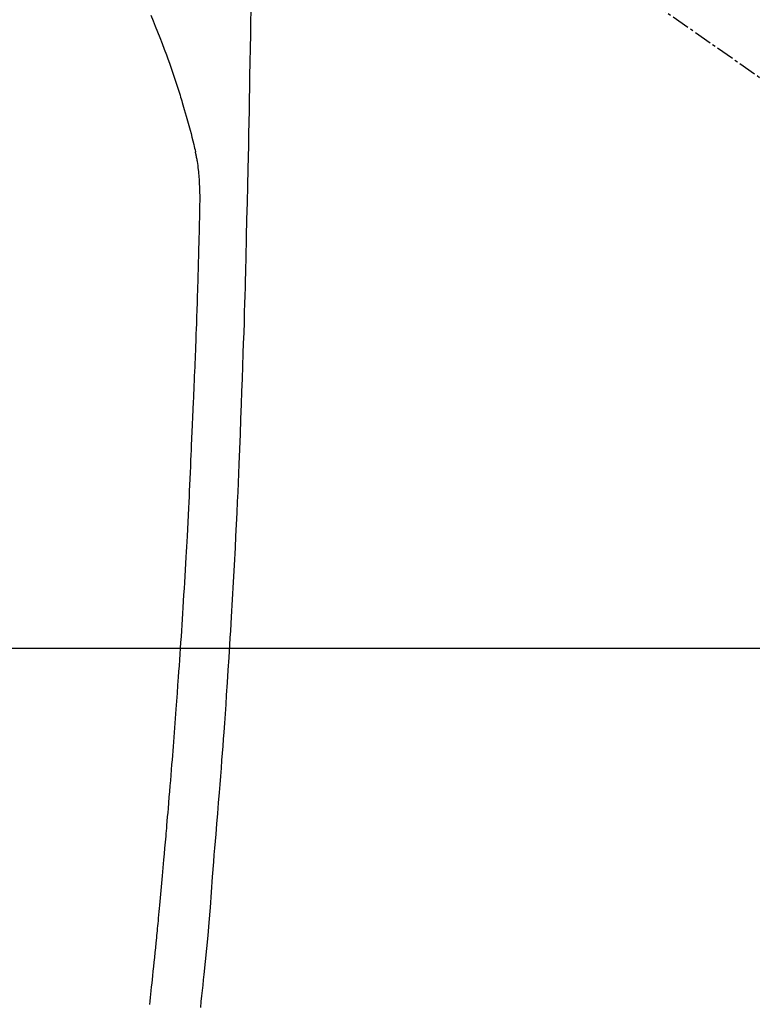
# Model space of a CAD drawing. Units: inches. Extents: x 0 to 26473, y -13 to 8857.
# Drawn here: x 17898 to 17928, y 6976 to 7016 of the extents above; entities that cross this region are included whole.
import ezdxf

# ---------------------------------------------------------------- set-up
doc = ezdxf.new("R2010")
doc.units = ezdxf.units.IN
doc.header["$MEASUREMENT"] = 0
doc.linetypes.add('CENTER2', pattern=[1.125, 0.75, -0.125, 0.125, -0.125])
doc.layers.get('DEFPOINTS').update_dxf_attribs({"color": 146})
for name, color, linetype in [('126-甲板', 2, 'Continuous'), ('150-機器', 8, 'Continuous'), ('160-文字', 254, 'Continuous')]:
    doc.layers.add(name, color=color, linetype=linetype)
doc.styles.add('KH001', font='txt')
doc.dimstyles.new('KH1xx015', dxfattribs={"dimscale": 10, "dimtxt": 3.8, "dimasz": 0.8, "dimexe": 0.3, "dimexo": 1.2, "dimgap": 0.5, "dimtad": 3, "dimdec": 1, "dimdsep": 46, "dimlunit": 6, "dimtxsty": 'KH001', "dimblk": 'DOT', "dimcen": 1, "dimdle": 1, "dimclrd": 256, "dimclre": 256, "dimclrt": 256, "dimadec": 0, "dimazin": 0, "dimtfac": 1, "dimtdec": 1, "dimtix": 1, "dimtmove": 2, "dimatfit": 3, "dimldrblk": 'CLOSEDBLANK', "dimfxl": 1, "dimtolj": 1, "dimtzin": 0, "dimlwd": -1, "dimlwe": -1, "dimarcsym": 0})
doc.dimstyles.new('KH1xx030', dxfattribs={"dimscale": 30, "dimtxt": 2, "dimasz": 0.6, "dimexe": 0.3, "dimexo": 1.2, "dimgap": 0.5, "dimtad": 3, "dimdec": 1, "dimdsep": 46, "dimlunit": 6, "dimtxsty": 'KH001', "dimblk": 'DOT', "dimcen": 1, "dimdle": 1, "dimclrd": 256, "dimclre": 256, "dimclrt": 256, "dimadec": 0, "dimazin": 0, "dimtfac": 1, "dimtdec": 1, "dimtix": 1, "dimtmove": 2, "dimatfit": 3, "dimldrblk": 'CLOSEDBLANK', "dimfxl": 1, "dimtolj": 1, "dimtzin": 0, "dimlwd": -1, "dimlwe": -1, "dimarcsym": 0})

# ---------------------------------------------------------------- blocks, each defined once
blk = doc.blocks.new('F402_H')
at = {"layer": '150-機器', "color": 13, "linetype": 'CENTER2'}
blk.add_line((0, 0), (244.018, -170.863), dxfattribs=at)
at = {"layer": '150-機器', "color": 13, "linetype": 'Continuous'}
for points in [[(23.958, -28.834), (23.952, -29.195), (23.943, -29.768), (23.933, -30.341), (23.924, -30.914), (23.914, -31.486), (23.905, -31.966), (23.897, -32.445), (23.888, -32.925), (23.879, -33.404), (23.87, -33.886), (23.861, -34.367), (23.851, -34.849), (23.841, -35.33), (23.824, -36.034), (23.806, -36.737), (23.789, -37.44), (23.773, -38.144), (23.77, -38.329), (23.766, -38.515), (23.763, -38.7), (23.759, -38.886), (23.754, -39.143), (23.748, -39.401), (23.741, -39.659), (23.734, -39.916), (23.725, -40.253), (23.715, -40.59), (23.705, -40.927), (23.694, -41.265), (23.681, -41.696), (23.667, -42.127), (23.652, -42.559), (23.638, -42.99), (23.619, -43.513), (23.601, -44.037), (23.582, -44.56), (23.563, -45.083), (23.54, -45.706), (23.517, -46.328), (23.493, -46.95), (23.468, -47.572), (23.452, -47.957), (23.435, -48.342), (23.418, -48.728), (23.4, -49.113), (23.378, -49.594), (23.355, -50.076), (23.332, -50.557), (23.308, -51.039), (23.271, -51.752), (23.232, -52.465), (23.193, -53.178), (23.152, -53.891), (23.135, -54.182), (23.117, -54.474), (23.1, -54.765), (23.082, -55.056), (23.05, -55.579), (23.016, -56.101), (22.982, -56.624), (22.947, -57.146), (22.921, -57.53), (22.895, -57.913), (22.867, -58.297), (22.84, -58.68), (22.819, -58.969), (22.797, -59.258), (22.776, -59.547), (22.754, -59.835), (22.728, -60.17), (22.703, -60.505), (22.677, -60.839), (22.65, -61.174), (22.616, -61.606), (22.581, -62.039), (22.545, -62.472), (22.509, -62.904), (22.484, -63.19), (22.458, -63.476), (22.434, -63.761), (22.41, -64.047), (22.363, -64.676), (22.32, -65.304), (22.277, -65.933), (22.228, -66.561), (22.18, -67.099), (22.127, -67.636), (22.071, -68.172), (22.015, -68.709), (21.992, -68.931), (21.969, -69.153), (21.946, -69.376), (21.922, -69.598), (21.897, -69.838), (21.871, -70.078)], [(19.818, -28.975), (19.911, -29.202), (20.003, -29.429), (20.093, -29.657), (20.188, -29.897), (20.282, -30.137), (20.374, -30.377), (20.465, -30.618), (20.526, -30.785), (20.587, -30.953), (20.646, -31.121), (20.704, -31.289), (20.789, -31.538), (20.872, -31.788), (20.952, -32.039), (21.031, -32.29), (21.053, -32.365), (21.076, -32.439), (21.098, -32.513), (21.12, -32.588), (21.204, -32.873), (21.286, -33.158), (21.366, -33.444), (21.444, -33.731), (21.484, -33.879), (21.524, -34.029), (21.562, -34.178), (21.598, -34.328), (21.616, -34.404), (21.633, -34.479), (21.65, -34.555), (21.667, -34.631)], [(19.775, -69.957), (19.79, -69.815), (19.805, -69.672), (19.821, -69.529), (19.836, -69.386), (19.852, -69.232), (19.868, -69.078), (19.884, -68.924), (19.901, -68.771), (19.92, -68.581), (19.94, -68.391), (19.96, -68.201), (19.979, -68.011), (20, -67.808), (20.02, -67.606), (20.041, -67.404), (20.061, -67.202), (20.071, -67.104), (20.081, -67.007), (20.09, -66.909), (20.1, -66.812), (20.111, -66.705), (20.121, -66.598), (20.132, -66.491), (20.142, -66.384), (20.155, -66.248), (20.168, -66.111), (20.18, -65.975), (20.193, -65.838), (20.22, -65.537), (20.248, -65.236), (20.275, -64.935), (20.302, -64.634), (20.317, -64.466), (20.332, -64.299), (20.347, -64.132), (20.361, -63.965), (20.383, -63.721), (20.404, -63.476), (20.426, -63.231), (20.447, -62.987), (20.457, -62.876), (20.467, -62.764), (20.476, -62.653), (20.486, -62.542), (20.501, -62.365), (20.516, -62.187), (20.531, -62.009), (20.546, -61.832), (20.565, -61.599), (20.585, -61.366), (20.604, -61.133), (20.624, -60.9), (20.642, -60.679), (20.66, -60.458), (20.678, -60.237), (20.695, -60.016), (20.711, -59.828), (20.726, -59.64), (20.74, -59.453), (20.755, -59.265), (20.785, -58.879), (20.814, -58.493), (20.843, -58.108), (20.872, -57.722), (20.896, -57.392), (20.92, -57.063), (20.944, -56.733), (20.968, -56.403), (20.985, -56.162), (21.002, -55.921), (21.018, -55.679), (21.035, -55.438), (21.051, -55.197), (21.067, -54.957), (21.083, -54.716), (21.098, -54.475), (21.114, -54.235), (21.13, -53.995), (21.145, -53.754), (21.16, -53.514), (21.177, -53.253), (21.193, -52.991), (21.208, -52.73), (21.224, -52.469), (21.239, -52.208), (21.254, -51.947), (21.269, -51.686), (21.284, -51.426), (21.296, -51.209), (21.308, -50.992), (21.32, -50.775), (21.332, -50.558), (21.347, -50.266), (21.362, -49.974), (21.377, -49.682), (21.392, -49.39), (21.403, -49.153), (21.415, -48.915), (21.426, -48.678), (21.437, -48.44), (21.449, -48.182), (21.46, -47.924), (21.471, -47.666), (21.482, -47.407), (21.491, -47.193), (21.501, -46.978), (21.51, -46.763), (21.518, -46.549), (21.521, -46.473), (21.524, -46.398), (21.527, -46.323), (21.53, -46.248), (21.544, -45.935), (21.56, -45.622), (21.576, -45.309), (21.591, -44.996), (21.599, -44.825), (21.605, -44.654), (21.612, -44.483), (21.619, -44.312), (21.627, -44.12), (21.634, -43.928), (21.642, -43.736), (21.65, -43.543), (21.657, -43.378), (21.663, -43.213), (21.67, -43.048), (21.677, -42.882), (21.682, -42.761), (21.686, -42.639), (21.691, -42.518), (21.696, -42.397), (21.704, -42.184), (21.712, -41.972), (21.719, -41.76), (21.727, -41.548), (21.732, -41.401), (21.737, -41.254), (21.742, -41.107), (21.747, -40.96), (21.752, -40.771), (21.758, -40.581), (21.763, -40.391), (21.769, -40.201), (21.774, -40.034), (21.779, -39.866), (21.784, -39.698), (21.789, -39.53), (21.791, -39.435), (21.794, -39.341), (21.797, -39.246), (21.8, -39.151), (21.803, -39.005), (21.807, -38.858), (21.811, -38.712), (21.814, -38.566), (21.817, -38.471), (21.819, -38.376), (21.822, -38.281), (21.824, -38.187), (21.83, -37.984), (21.835, -37.782), (21.84, -37.579), (21.845, -37.377), (21.85, -37.196), (21.853, -37.015), (21.856, -36.835), (21.857, -36.654), (21.857, -36.474), (21.855, -36.294), (21.85, -36.114), (21.842, -35.934), (21.839, -35.874), (21.836, -35.814), (21.832, -35.755), (21.827, -35.695), (21.821, -35.614), (21.814, -35.534), (21.806, -35.453), (21.797, -35.372), (21.786, -35.287), (21.774, -35.201), (21.761, -35.116), (21.748, -35.031), (21.74, -34.989), (21.733, -34.946), (21.725, -34.904), (21.717, -34.862), (21.709, -34.825), (21.702, -34.788), (21.694, -34.751), (21.686, -34.715), (21.681, -34.694), (21.676, -34.673), (21.671, -34.652), (21.666, -34.631)]]:
    blk.add_lwpolyline(points, dxfattribs=at)
blk = doc.blocks.new('_ClosedBlank')
at = {"color": 0, "linetype": 'ByBlock', "lineweight": -2}
for p, q in [((-1, 0.1667), (0, 0)), ((-1, 0.1667), (-1, -0.1667)), ((0, 0), (-1, -0.1667))]:
    blk.add_line(p, q, dxfattribs=at)
blk = doc.blocks.new('_Dot')
at = {"color": 0, "linetype": 'ByBlock', "lineweight": -2}
blk.add_line((-0.5, 0), (-1, 0), dxfattribs=at)
at = {"color": 0, "linetype": 'ByBlock', "const_width": 0.5}
blk.add_lwpolyline([(-0.25, 0, 1), (0.25, 0, 1)], format="xyb", close=True, dxfattribs=at)
blk = doc.blocks.new('*D810')
at = {"layer": 'DEFPOINTS'}
for p, q in [((18183.252, 7091.455), (18183.252, 6789.566)), ((17883.252, 6978.455), (17883.252, 6789.566)), ((17875.252, 6792.566), (17867.252, 6792.566)), ((18183.252, 6792.566), (17883.252, 6792.566)), ((18191.252, 6792.566), (18199.252, 6792.566))]:
    blk.add_line(p, q, dxfattribs=at)
at = {"layer": 'DEFPOINTS', "color": 0}
for p in [(18183.252, 7103.455), (17883.252, 6990.455), (17883.252, 6792.566)]:
    blk.add_point(p, dxfattribs=at)
at = {"layer": 'DEFPOINTS', "linetype": 'ByBlock', "xscale": 8, "yscale": 8, "zscale": 8}
blk.add_blockref('_Dot', (17883.252, 6792.566), dxfattribs=at)
at = {"layer": 'DEFPOINTS', "linetype": 'ByBlock', "xscale": 8, "yscale": 8, "zscale": 8, "rotation": 180}
blk.add_blockref('_Dot', (18183.252, 6792.566), dxfattribs=at)
at = {"layer": 'DEFPOINTS', "insert": (18033.252, 6816.566), "char_height": 38, "attachment_point": 5, "style": 'KH001'}
blk.add_mtext('\\A1;300', dxfattribs=at)

msp = doc.modelspace()

# ---------------------------------------------------------------- linework, layer by layer
at = {"layer": '126-甲板', "linetype": 'Continuous'}
msp.add_lwpolyline([(17493.238, 6990.455), (18273.238, 6990.455, -0.414214), (18283.238, 6980.455), (18283.238, 6565.455, -0.414214), (18273.238, 6555.455), (17493.238, 6555.455, -0.414214), (17483.238, 6565.455), (17483.238, 6980.455, -0.414214)], format="xyb", close=True, dxfattribs=at)

# ---------------------------------------------------------------- block references
at = {"layer": '150-機器'}
msp.add_blockref('F402_H', (17883.231, 7045.647), dxfattribs=at)

# ---------------------------------------------------------------- dimensions: what is measured, and where the dimension line sits
at = {"layer": 'DEFPOINTS'}
dim = msp.add_linear_dim(base=(17883.252, 6792.566), p1=(18183.252, 7103.455), p2=(17883.252, 6990.455), angle=180, dimstyle='KH1xx015', dxfattribs=at)
dim.commit()
dim.dimension.update_dxf_attribs({"geometry": '*D810', "text_midpoint": (18033.252, 6816.566)})

# ---------------------------------------------------------------- leaders
at = {"layer": '160-文字'}
msp.add_leader([(17763.238, 7045.455), (18594.592, 6013.575)], dimstyle='KH1xx030', override={"dimgap": 0.5, "dimtad": 1}, dxfattribs=at)
at = {"layer": '160-文字', "annotation_type": 0, "has_hookline": 1, "hookline_direction": 0, "text_width": 1266.091}
msp.add_leader([(17645.039, 7024.241), (18325.938, 5410.489), (18326.538, 5410.489)], dimstyle='KH1xx030', override={"dimgap": 0.5, "dimtad": 1}, dxfattribs=at)

doc.saveas('drawing.dxf')
